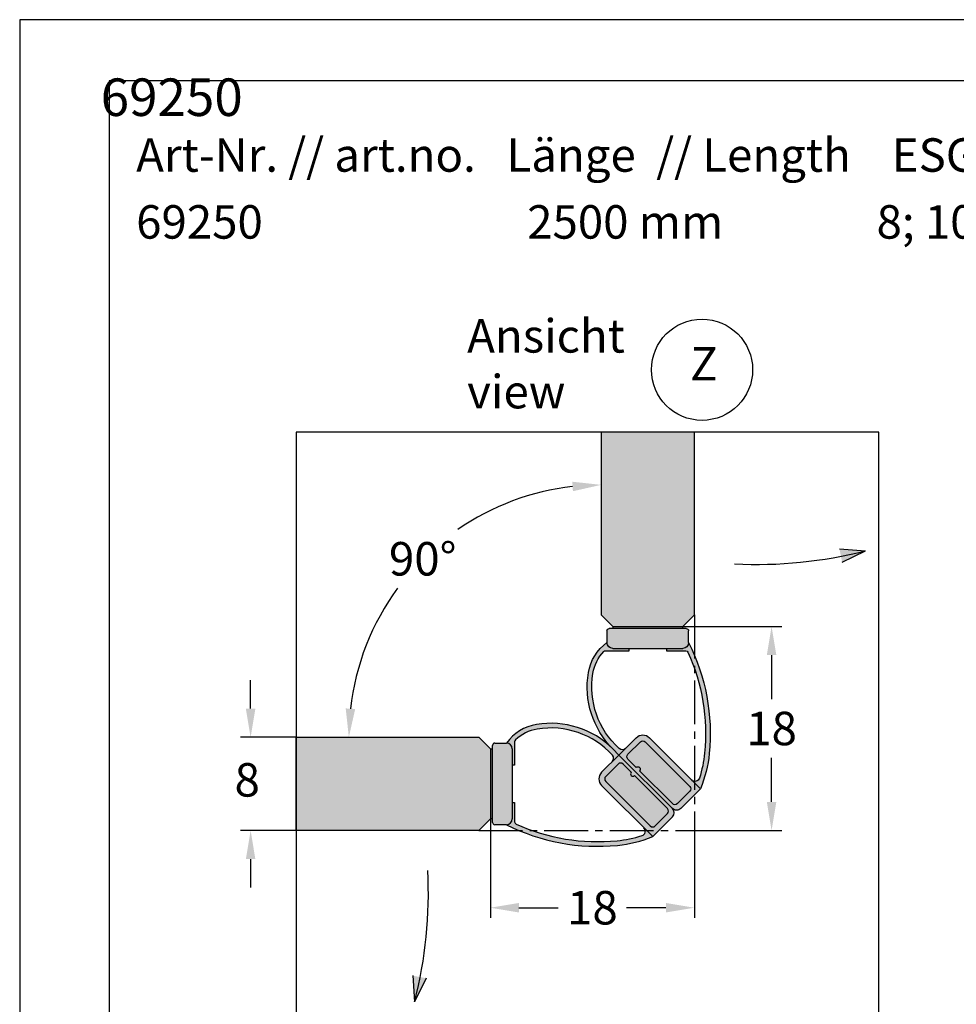
# Model space of a CAD drawing. Units: millimetres. Extents: x -6 to 315, y 7 to 388.
# Drawn here: x -6 to 74, y 304 to 388 of the extents above; entities that cross this region are included whole.
import ezdxf
from ezdxf.enums import TextEntityAlignment as Align

# ---------------------------------------------------------------- set-up
doc = ezdxf.new("R2010")
doc.units = ezdxf.units.MM
doc.header["$LTSCALE"] = 10
doc.linetypes.add('AUSGEZOGEN', pattern=[0])
doc.linetypes.add('MITTE2', pattern=[1.125, 0.75, -0.125, 0.125, -0.125])
doc.layers.get('0').update_dxf_attribs({"color": 3})
for name, color, linetype in [('Bechr', 7, 'Continuous'), ('BEM', 7, 'AUSGEZOGEN'), ('Beschr-01', 5, 'Continuous'), ('Beschr.', 7, 'AUSGEZOGEN'), ('Mitte', 9, 'MITTE2'), ('rahmen', 9, 'Continuous'), ('schraff', 9, 'Continuous'), ('VOLL1', 7, 'Continuous')]:
    doc.layers.add(name, color=color, linetype=linetype)
doc.layers.add('GLAS', color=7, linetype='AUSGEZOGEN', true_color=0xb5ccdf)
doc.layers.add('profil', color=7, linetype='Continuous', true_color=0xdedede)
doc.layers.add('HL2', color=5, linetype='Continuous', plot=False)
doc.styles.add('Stil2', font='MyriaRom_altern.ttf')
doc.dimstyles.new('a', dxfattribs={"dimscale": 1.75, "dimtxt": 1.64, "dimasz": 1.4, "dimexe": 0.5, "dimexo": 0, "dimgap": 0.6, "dimtad": 0, "dimtih": 1, "dimtoh": 1, "dimdec": 0, "dimtxsty": 'Stil2', "dimcen": 0, "dimclrd": 256, "dimclre": 256, "dimclrt": 5, "dimadec": 0, "dimazin": 0, "dimtp": 0.1, "dimtm": 0.1, "dimtfac": 0.71, "dimtdec": 0, "dimtofl": 0, "dimtmove": 2, "dimatfit": 3, "dimfxl": 1, "dimtolj": 1, "dimtzin": 0, "dimarcsym": 0})

# ---------------------------------------------------------------- blocks, each defined once
blk = doc.blocks.new('rahmen-02')
blk.add_lwpolyline([(0, 0), (779.2, 0), (779.2, 462.1), (0, 462.1)], close=True)
at = {"layer": 'HL2'}
blk.add_lwpolyline([(18.6, 12.69), (760.6, 12.69), (760.6, 449.41), (18.6, 449.41)], close=True, dxfattribs=at)
blk = doc.blocks.new('*D5')
at = {"layer": 'BEM', "lineweight": -2, "transparency": 16777216}
for p, q in [((34.215, 319.84), (34.215, 311.343)), ((51.715, 318.84), (51.715, 311.343)), ((36.665, 312.218), (40.031, 312.218)), ((49.265, 312.218), (45.899, 312.218))]:
    blk.add_line(p, q, dxfattribs=at)
at = {"layer": 'BEM', "transparency": 16777216}
for points in [[(36.665, 312.626), (36.665, 311.809), (34.215, 312.218)], [(49.265, 312.626), (49.265, 311.809), (51.715, 312.218)]]:
    blk.add_solid(points, dxfattribs=at)
at = {"layer": 'Defpoints', "color": 0, "transparency": 16777216}
for p in [(34.215, 319.84), (51.715, 318.84), (34.215, 312.218)]:
    blk.add_point(p, dxfattribs=at)
at = {"layer": 'BEM', "color": 5, "transparency": 16777216, "insert": (42.965, 312.218), "char_height": 2.87, "attachment_point": 5, "style": 'Stil2'}
blk.add_mtext('\\A1;18', dxfattribs=at)
blk = doc.blocks.new('*D7')
at = {"layer": 'BEM', "lineweight": -2, "transparency": 16777216}
for p, q in [((13.645, 329.29), (13.645, 331.74)), ((17.544, 326.84), (12.77, 326.84)), ((17.544, 318.84), (12.77, 318.84)), ((13.645, 316.39), (13.645, 313.94))]:
    blk.add_line(p, q, dxfattribs=at)
at = {"layer": 'BEM', "transparency": 16777216}
for points in [[(13.237, 329.29), (14.053, 329.29), (13.645, 326.84)], [(13.237, 316.39), (14.053, 316.39), (13.645, 318.84)]]:
    blk.add_solid(points, dxfattribs=at)
at = {"layer": 'Defpoints', "color": 0, "transparency": 16777216}
for p in [(17.544, 326.84), (13.645, 318.84), (17.544, 318.84)]:
    blk.add_point(p, dxfattribs=at)
at = {"layer": 'BEM', "color": 5, "transparency": 16777216, "insert": (13.355, 323.183), "char_height": 2.87, "attachment_point": 5, "style": 'Stil2'}
blk.add_mtext('\\A1;8', dxfattribs=at)
blk = doc.blocks.new('69250-a-d')
at = {"layer": 'profil'}
h = blk.add_hatch(color=256, dxfattribs=at)
h.paths.add_polyline_path([(0, 3), (-0.18, 3), (-0.18, -3), (0, -3)])
h.paths.add_polyline_path([(1.7, 3, 0.414214), (1.2, 3.5), (0.2, 3.5, 0.414214), (0, 3.3), (0, -3.3, 0.414214), (0.2, -3.5), (1.2, -3.5, 0.414214), (1.7, -3)])
h.paths.add_polyline_path([(1.9, -1.6), (1.7, -1.6), (1.7, -3, -0.414214), (1.2, -3.5, 0.141948), (10.721, -5.274, 0.07248), (13.744, -4.525), (12.988, -3.769, -0.561777), (12.827, -4.433, -0.052799), (10.682, -4.875, -0.131359), (2.018, -3.447, -0.294656), (1.9, -3.265)])
h.paths.add_polyline_path([(3.84, 4.699, -0.256169), (10.287, 2.454, -0.399259), (10.273, 1.903), (10.845, 2.475), (10.319, 3.001, 0.24254), (3.774, 5.094, 0.196519), (1.2, 3.5, -0.414214), (1.7, 3), (1.7, 1.6), (1.9, 1.6), (1.9, 3.619, -0.206162), (1.963, 3.765, -0.148876)])
h.paths.add_polyline_path([(10.845, 2.475), (10.273, 1.903), (9.36, 0.99, 0.414214), (9.36, -0.141), (13.744, -4.525), (15.441, -2.828, 0.414214), (15.441, -2.121)])
h.paths.add_polyline_path([(9.714, 0.636), (10.774, 1.697, -0.414214), (11.199, 1.697), (11.906, 0.99, 1), (12.189, 0.707), (15.017, -2.121, -0.414214), (15.017, -2.546), (13.956, -3.606, -0.414214), (13.532, -3.606), (9.714, 0.212, -0.414214)], flags=16)
at = {"layer": 'schraff'}
blk.add_hatch(color=256, dxfattribs=at).paths.add_polyline_path([(12.189, 0.707, -1), (11.906, 0.99), (11.199, 1.697, 0.414214), (10.774, 1.697), (9.714, 0.636, 0.414214), (9.714, 0.212), (13.532, -3.606, 0.414214), (13.956, -3.606), (15.017, -2.546, 0.414214), (15.017, -2.121)])
for p, q in [((0.2, 3.5), (1.2, 3.5)), ((1.9, 3.619), (1.9, 1.6)), ((-0.18, 3), (0, 3)), ((-0.18, 3), (-0.18, -3)), ((0, -3.3), (0, 3.3)), ((1.7, 3), (1.7, -3)), ((10.319, 3.001), (10.845, 2.475)), ((10.845, 2.475), (10.319, 3.001)), ((9.36, 0.99), (10.845, 2.475)), ((10.774, 1.697), (9.714, 0.636)), ((10.845, 2.475), (15.441, -2.121)), ((15.441, -2.121), (10.845, 2.475)), ((11.906, 0.99), (11.199, 1.697)), ((1.9, 1.6), (1.7, 1.6)), ((9.714, 0.212), (13.532, -3.606)), ((15.017, -2.121), (12.189, 0.707)), ((13.744, -4.525), (9.36, -0.141)), ((1.7, -1.6), (1.9, -1.6)), ((1.9, -1.6), (1.9, -3.265)), ((0, -3), (-0.18, -3)), ((15.441, -2.828), (13.744, -4.525)), ((13.956, -3.606), (15.017, -2.546)), ((1.2, -3.5), (0.2, -3.5))]:
    blk.add_line(p, q)
for centre, radius, start, end in [((4.436, 1.149), 4, 99.53296, 144.00498), ((5.016, -2.303), 7.5, 45, 99.53296), ((4.436, 1.149), 3.6, 99.53296, 133.40405), ((5.016, -2.303), 7.1, 42.05921, 99.53296), ((0.2, 3.3), 0.2, 90, 180), ((1.2, 3), 0.5, 0, 90), ((2.1, 3.619), 0.2, 133.40405, 180), ((9.99, 2.186), 0.4, 315, 42.05921), ((10.987, 1.485), 0.3, 45, 135), ((9.926, 0.424), 0.8, 135, 225), ((12.047, 0.849), 0.2, 135, 315), ((9.926, 0.424), 0.3, 135, 225), ((14.805, -2.333), 0.3, 315, 45), ((15.088, -2.475), 0.5, 315, 45), ((0.2, -3.3), 0.2, 180, 270), ((1.2, -3), 0.5, 270, 360), ((2.1, -3.265), 0.2, 180, 245.67166), ((9.021, 12.043), 17.4, 243.28945, 275.60562), ((9.021, 12.043), 17, 245.67166, 275.60562), ((12.705, -4.052), 0.4, 287.69494, 45), ((13.744, -3.394), 0.3, 225, 315), ((9.666, 5.475), 10.4, 275.60562, 287.69494), ((9.666, 5.475), 10.8, 275.60562, 292.18785)]:
    blk.add_arc(centre, radius, start, end)
blk = doc.blocks.new('*D10')
at = {"layer": 'BEM', "lineweight": -2, "transparency": 16777216}
for p, q in [((50.715, 336.34), (59.213, 336.34)), ((58.338, 333.89), (58.338, 330.098)), ((58.338, 321.29), (58.338, 325.082)), ((51.715, 318.84), (59.213, 318.84))]:
    blk.add_line(p, q, dxfattribs=at)
at = {"layer": 'BEM', "transparency": 16777216}
for points in [[(57.929, 333.89), (58.746, 333.89), (58.338, 336.34)], [(57.929, 321.29), (58.746, 321.29), (58.338, 318.84)]]:
    blk.add_solid(points, dxfattribs=at)
at = {"layer": 'Defpoints', "color": 0, "transparency": 16777216}
for p in [(50.715, 336.34), (58.338, 336.34), (51.715, 318.84)]:
    blk.add_point(p, dxfattribs=at)
at = {"layer": 'BEM', "color": 5, "transparency": 16777216, "insert": (58.338, 327.59), "char_height": 2.87, "attachment_point": 5, "style": 'Stil2'}
blk.add_mtext('\\A1;18', dxfattribs=at)
blk = doc.blocks.new('*D29')
at = {"layer": 'BEM', "lineweight": -2, "transparency": 16777216}
for start, end in [(96.48918, 124.60353), (143.76403, 173.51082)]:
    blk.add_arc((43.715, 326.842), 21.644, start, end, dxfattribs=at)
at = {"layer": 'BEM', "transparency": 16777216}
for points in [[(41.246, 348.754), (41.292, 347.939), (43.715, 348.485)], [(22.618, 329.265), (21.803, 329.311), (22.072, 326.842)]]:
    blk.add_solid(points, dxfattribs=at)
at = {"layer": 'Defpoints', "color": 0, "transparency": 16777216}
for p in [(43.715, 352.714), (32.893, 345.586), (43.715, 337.926), (17.534, 326.842), (32.245, 326.842)]:
    blk.add_point(p, dxfattribs=at)
at = {"layer": 'BEM', "color": 5, "transparency": 16777216, "insert": (28.411, 342.146), "char_height": 2.87, "attachment_point": 5, "style": 'Stil2'}
blk.add_mtext('\\A1;90°', dxfattribs=at)

msp = doc.modelspace()

# ---------------------------------------------------------------- hatches: boundary and pattern name
at = {"layer": 'GLAS'}
for points in [[(51.7152428, 353.0117177), (43.7152428, 353.0117177), (43.7152428, 337.3400691), (44.7152428, 336.3400691), (50.7152428, 336.3400691), (51.7152428, 337.3400691)], [(17.5435941, 318.8400691), (17.5435941, 326.8400691), (33.2152428, 326.8400691), (34.2152428, 325.8400691), (34.2152428, 319.8400691), (33.2152428, 318.8400691)]]:
    msp.add_hatch(color=256, dxfattribs=at).paths.add_polyline_path(points)

# ---------------------------------------------------------------- linework, layer by layer
at = {"layer": 'Bechr'}
msp.add_circle((52.3702904, 358.3585082), 4.3400183, dxfattribs=at)
at = {"layer": 'Beschr-01'}
for p, q in [((64.164554, 342.986623), (66.4015504, 342.8386804)), ((64.3902834, 341.8483043), (66.4015504, 342.8386804)), ((27.5686889, 306.3907578), (27.7166315, 304.1537615)), ((28.7070076, 306.1650284), (27.7166315, 304.1537615))]:
    msp.add_line(p, q, dxfattribs=at)
for centre, start, end in [((57.0798324, 379.1616149), 267.0640127, 284.393449252), ((-8.6063031, 313.4754794), 345.606550748, 2.9359873)]:
    msp.add_arc(centre, 37.5, start, end, dxfattribs=at)
for points in [[(64.3902834, 341.8483043), (64.164554, 342.986623), (66.4015504, 342.8386804)], [(28.7070076, 306.1650284), (27.5686889, 306.3907578), (27.7166315, 304.1537615)]]:
    msp.add_solid(points, dxfattribs=at)
at = {"layer": 'HL2'}
for points in [[(17.5435941, 353.0117177), (17.5435941, 303.0117177), (67.5435941, 303.0117177), (67.5435941, 353.0117177)], [(43.7152428, 353.0117177), (43.7152428, 337.3400691), (44.7152428, 336.3400691), (50.7152428, 336.3400691), (51.7152428, 337.3400691), (51.7152428, 353.0117177), (43.7152428, 353.0117177)], [(17.5435941, 326.8400691), (33.2152428, 326.8400691), (34.2152428, 325.8400691), (34.2152428, 319.8400691), (33.2152428, 318.8400691), (17.5435941, 318.8400691), (17.5435941, 326.8400691)]]:
    msp.add_lwpolyline(points, close=True, dxfattribs=at)
for points in [[(51.7152428, 353.0117177), (43.7152428, 353.0117177), (43.7152428, 337.3400691), (44.7152428, 336.3400691), (50.7152428, 336.3400691), (51.7152428, 337.3400691), (51.7152428, 353.0117177)], [(17.5435941, 318.8400691), (17.5435941, 326.8400691), (33.2152428, 326.8400691), (34.2152428, 325.8400691), (34.2152428, 319.8400691), (33.2152428, 318.8400691), (17.5435941, 318.8400691)]]:
    msp.add_lwpolyline(points, dxfattribs=at)
at = {"layer": 'Mitte', "ltscale": 0.5}
for p in [(51.7152428, 337.3400691), (33.2152428, 318.8400691)]:
    msp.add_line(p, (51.7152428, 318.8400691), dxfattribs=at)
at = {"layer": 'VOLL1'}
for points in [[(43.7152428, 353.0117177), (43.7152428, 337.3400691), (44.7152428, 336.3400691), (50.7152428, 336.3400691), (51.7152428, 337.3400691), (51.7152428, 353.0117177)], [(17.5435941, 326.8400691), (33.2152428, 326.8400691), (34.2152428, 325.8400691), (34.2152428, 319.8400691), (33.2152428, 318.8400691), (17.5435941, 318.8400691)]]:
    msp.add_lwpolyline(points, dxfattribs=at)

# ---------------------------------------------------------------- block references
at = {"layer": 'rahmen', "xscale": 0.4124711000000048, "yscale": 0.4124711000000048, "zscale": 0.4124711000000048}
msp.add_blockref('rahmen-02', (-6.1653943, 197.7768434), dxfattribs=at)
at = {"layer": 'VOLL1', "xscale": -1, "rotation": 90.00000000000007}
msp.add_blockref('69250-a-d', (47.7152428, 336.1600691), dxfattribs=at)
at = {"layer": 'VOLL1'}
msp.add_blockref('69250-a-d', (34.3952428, 322.8400691), dxfattribs=at)

# ---------------------------------------------------------------- texts
at = {"layer": 'BEM', "color": 5, "char_height": 2.87, "attachment_point": 4, "style": 'Stil2'}
for s, insert in [('Art-Nr. // art.no.   Länge  // Length    ESG-Stärke // tempered glass thickness', (3.8263076, 376.4036649)), ('69250', (3.8263076, 370.6653575)), ('2500 mm               8; 10 und 12 mm', (37.3695747, 370.6653575))]:
    msp.add_mtext(s, dxfattribs=dict(at, insert=insert))
at = {"layer": 'Beschr-01', "color": 5, "char_height": 2.87, "attachment_point": 4, "style": 'Stil2'}
for s, insert in [('Ansicht\\Pview', (32.2219783, 358.4993927)), ('Z', (51.3423135, 358.4993927))]:
    msp.add_mtext(s, dxfattribs=dict(at, insert=insert))
at = {"layer": 'Beschr.', "style": 'Stil2'}
msp.add_text('69250', height=3.21933924, dxfattribs=at).set_placement((0.7818265, 379.1160075), align=Align.BOTTOM_LEFT)

# ---------------------------------------------------------------- dimensions: what is measured, and where the dimension line sits
at = {"layer": 'BEM'}
dim = msp.add_angular_dim_2l(base=(32.8934032, 345.5857392), line1=((43.7152428, 352.7136819), (43.7152428, 337.9255607)), line2=((17.5335941, 326.8417632), (32.244945, 326.8417632)), dimstyle='a', dxfattribs=at)
dim.commit()
dim.dimension.update_dxf_attribs({"geometry": '*D29', "text_midpoint": (28.4108504, 342.1461555)})
for base, p2, angle, picture, middle in [((58.3377644917, 336.3400690542), (50.71524279, 336.3400690542), 90, '*D10', (58.3377644917, 327.5900690542)), ((34.21524279, 312.2175473525), (34.21524279, 319.8400690542), 180, '*D5', (42.96524279, 312.2175473525))]:
    dim = msp.add_linear_dim(base=base, p1=(51.71524279, 318.8400690542), p2=p2, angle=angle, dimstyle='a', dxfattribs=at)
    dim.commit()
    dim.dimension.update_dxf_attribs({"geometry": picture, "text_midpoint": middle})
dim = msp.add_linear_dim(base=(13.6449999, 318.8400691), p1=(17.5435941, 326.8400691), p2=(17.5435941, 318.8400691), angle=90, dimstyle='a', dxfattribs=at)
dim.commit()
dim.dimension.update_dxf_attribs({"geometry": '*D7', "text_midpoint": (13.3549142, 323.1825193), "dimtype": 160})

doc.saveas('drawing.dxf')
